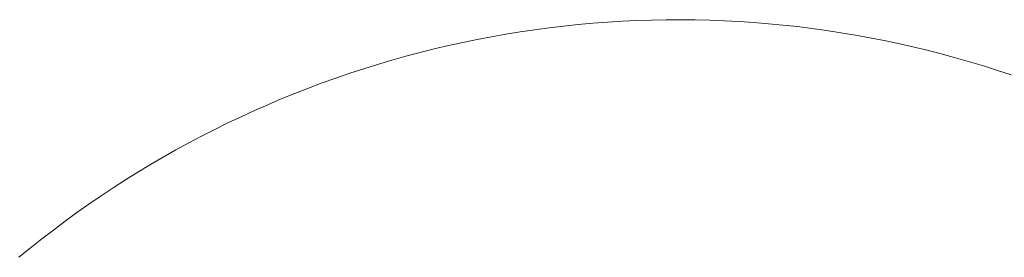
# Paper-space layout 'Sht-3' of a CAD drawing. Units: millimetres. Extents: x -4709 to 5323, y -3278 to 3346.
# Drawn here: x -2406 to -773, y 2952 to 3346 of the extents above; entities that cross this region are included whole.
import ezdxf

# ---------------------------------------------------------------- set-up
doc = ezdxf.new("R2010")
doc.units = ezdxf.units.MM
doc.linetypes.add("Dash Style-DWG's", pattern=[100, 60, -40])
doc.layers.add('Working-Dashed Line Fall Zone RED DWG', color=7, linetype="Dash Style-DWG's", lineweight=5, true_color=0xf31600)
doc.layers.add('Working-None', color=7, linetype='Continuous', lineweight=5)

# ---------------------------------------------------------------- blocks, each defined once
blk = doc.blocks.new('Group')
at = {"layer": 'Working-Dashed Line Fall Zone RED DWG', "color": 1, "linetype": "Dash Style-DWG's", "lineweight": 5, "true_color": 0xf31600, "transparency": 33554687}
for p, q in [((-1527.8, 3332.6), (-1551.9, 3329.4)), ((-1503.7, 3335.4), (-1527.8, 3332.6)), ((-1479.6, 3337.9), (-1503.7, 3335.4)), ((-1455.4, 3340.1), (-1479.6, 3337.9)), ((-1431.2, 3341.9), (-1455.4, 3340.1)), ((-1406.9, 3343.4), (-1431.2, 3341.9)), ((-1382.7, 3344.5), (-1406.9, 3343.4)), ((-1358.4, 3345.3), (-1382.7, 3344.5)), ((-1334.1, 3345.8), (-1358.4, 3345.3)), ((-1309.8, 3345.9), (-1334.1, 3345.8)), ((-1285.6, 3345.7), (-1309.8, 3345.9)), ((-1261.3, 3345.1), (-1285.6, 3345.7)), ((-1237, 3344.2), (-1261.3, 3345.1)), ((-1212.8, 3342.9), (-1237, 3344.2)), ((-1188.6, 3341.3), (-1212.8, 3342.9)), ((-1164.4, 3339.3), (-1188.6, 3341.3)), ((-1140.2, 3337), (-1164.4, 3339.3)), ((-1116, 3334.4), (-1140.2, 3337)), ((-1092, 3331.4), (-1116, 3334.4)), ((-1623.8, 3317.7), (-1647.6, 3313.2)), ((-1599.9, 3322), (-1623.8, 3317.7)), ((-1575.9, 3325.8), (-1599.9, 3322)), ((-1551.9, 3329.4), (-1575.9, 3325.8)), ((-1067.9, 3328.1), (-1092, 3331.4)), ((-1043.9, 3324.4), (-1067.9, 3328.1)), ((-1019.9, 3320.4), (-1043.9, 3324.4)), ((-996.1, 3316.1), (-1019.9, 3320.4)), ((-972.2, 3311.4), (-996.1, 3316.1)), ((-1695.1, 3303.1), (-1718.8, 3297.5)), ((-1671.4, 3308.3), (-1695.1, 3303.1)), ((-1647.6, 3313.2), (-1671.4, 3308.3)), ((-948.5, 3306.4), (-972.2, 3311.4)), ((-924.8, 3301.1), (-948.5, 3306.4)), ((-901.2, 3295.4), (-924.8, 3301.1)), ((-1765.8, 3285.4), (-1789.2, 3278.8)), ((-1718.8, 3297.5), (-1765.8, 3285.4)), ((-877.7, 3289.4), (-901.2, 3295.4)), ((-854.2, 3283), (-877.7, 3289.4)), ((-830.9, 3276.3), (-854.2, 3283)), ((-1812.5, 3271.9), (-1835.6, 3264.7)), ((-1789.2, 3278.8), (-1812.5, 3271.9)), ((-807.6, 3269.3), (-830.9, 3276.3)), ((-784.5, 3262), (-807.6, 3269.3)), ((-1858.7, 3257.2), (-1881.7, 3249.3)), ((-1835.6, 3264.7), (-1858.7, 3257.2)), ((-761.5, 3254.3), (-784.5, 3262)), ((-1904.5, 3241.1), (-1927.3, 3232.6)), ((-1881.7, 3249.3), (-1904.5, 3241.1)), ((-1949.9, 3223.7), (-1972.4, 3214.6)), ((-1927.3, 3232.6), (-1949.9, 3223.7)), ((-1994.7, 3205.1), (-2016.9, 3195.3)), ((-1972.4, 3214.6), (-1994.7, 3205.1)), ((-2039, 3185.2), (-2060.9, 3174.8)), ((-2016.9, 3195.3), (-2039, 3185.2)), ((-2060.9, 3174.8), (-2082.7, 3164)), ((-2104.4, 3153), (-2125.8, 3141.7)), ((-2082.7, 3164), (-2104.4, 3153)), ((-2125.8, 3141.7), (-2147.1, 3130)), ((-2147.1, 3130), (-2168.3, 3118.1)), ((-2189.2, 3105.8), (-2210, 3093.3)), ((-2168.3, 3118.1), (-2189.2, 3105.8)), ((-2210, 3093.3), (-2230.6, 3080.5)), ((-2230.6, 3080.5), (-2251.1, 3067.3)), ((-2251.1, 3067.3), (-2271.3, 3053.9)), ((-2291.4, 3040.2), (-2311.2, 3026.2)), ((-2271.3, 3053.9), (-2291.4, 3040.2)), ((-2311.2, 3026.2), (-2330.9, 3012)), ((-2330.9, 3012), (-2350.3, 2997.4)), ((-2350.3, 2997.4), (-2369.5, 2982.6)), ((-2369.5, 2982.6), (-2388.6, 2967.5)), ((-2388.6, 2967.5), (-2407.4, 2952.2))]:
    blk.add_line(p, q, dxfattribs=at)

psp = doc.layouts.new('Sht-3')

# ---------------------------------------------------------------- block references
at = {"layer": 'Working-None'}
psp.add_blockref('Group', (0, 0), dxfattribs=at)

doc.saveas('drawing.dxf')
